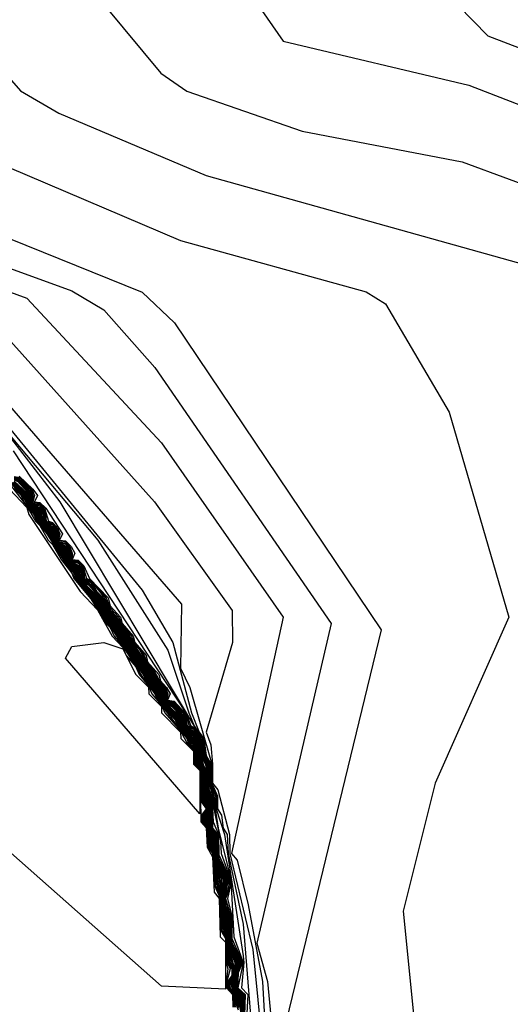
# Model space of a CAD drawing. Extents: x 524021 to 524228, y 3540195 to 3540426.
# Drawn here: x 524178 to 524180, y 3540314 to 3540317 of the extents above; entities that cross this region are included whole.
import ezdxf

# ---------------------------------------------------------------- set-up
doc = ezdxf.new("R2010")
doc.units = 0
doc.header["$MEASUREMENT"] = 0
doc.layers.add('Contours', color=7, linetype='Continuous')

msp = doc.modelspace()

# ---------------------------------------------------------------- linework, layer by layer
at = {"layer": 'Contours'}
for points in [[(524179.9756, 3540318.5976, 377.4), (524179.6443, 3540318.4313, 377.4), (524179.374, 3540318.3587, 377.4), (524178.8556, 3540317.9725, 377.4), (524178.5268, 3540317.3137, 377.4), (524178.5383, 3540317.1785, 377.4), (524178.8319, 3540316.8238, 377.4), (524178.9009, 3540316.7766, 377.4), (524179.205, 3540316.6708, 377.4), (524179.6274, 3540316.5896, 377.4), (524179.999, 3540316.4529, 377.4), (524180.3876, 3540316.2163, 377.4), (524180.4709, 3540316.1311, 377.4), (524180.5216, 3540316.0636, 377.4), (524180.5303, 3540315.9791, 377.4), (524180.5197, 3540315.3878, 377.4), (524180.2177, 3540314.8641, 377.4), (524180.1979, 3540314.7628, 377.4), (524180.2501, 3540314.4925, 377.4), (524180.4898, 3540314.0364, 377.4), (524180.5555, 3540313.2255, 377.4), (524180.8775, 3540312.8125, 377.4)], [(524180.0261, 3540318.4456, 377.6), (524179.5429, 3540318.3119, 377.6), (524179.1368, 3540318.0232, 377.6), (524178.9685, 3540317.8572, 377.6), (524178.9094, 3540317.5333, 377.6), (524179.0034, 3540317.3306, 377.6), (524179.084, 3540317.0096, 377.6), (524179.1544, 3540316.9082, 377.6), (524179.6443, 3540316.7925, 377.6), (524180.3031, 3540316.537, 377.6), (524180.6072, 3540316.326, 377.6), (524180.8444, 3540316.0298, 377.6), (524180.8459, 3540315.5399, 377.6), (524180.5735, 3540314.9317, 377.6), (524180.5667, 3540314.8641, 377.6), (524180.6871, 3540313.2424, 377.6), (524180.705, 3540313.1072, 377.6), (524180.7804, 3540312.9721, 377.6), (524181.1645, 3540312.5666, 377.6)], [(524179.7715, 3540318.209, 377.8), (524179.5767, 3540318.1622, 377.8), (524179.4753, 3540318.1092, 377.8), (524179.2895, 3540317.9654, 377.8), (524179.0699, 3540317.7254, 377.8), (524179.0666, 3540317.6178, 377.8), (524179.1036, 3540317.4826, 377.8), (524179.2587, 3540317.1785, 377.8), (524179.3064, 3540317.1285, 377.8), (524179.5767, 3540317.0446, 377.8), (524179.6949, 3540316.923, 377.8), (524180.3538, 3540316.6699, 377.8), (524180.5058, 3540316.654, 377.8), (524180.6241, 3540316.5883, 377.8), (524180.8099, 3540316.4521, 377.8), (524181.1667, 3540315.996, 377.8), (524181.1788, 3540315.9453, 377.8), (524181.1628, 3540315.675, 377.8), (524181.0469, 3540315.4047, 377.8), (524180.9282, 3540315.1682, 377.8), (524180.673, 3540314.7966, 377.8), (524180.8557, 3540312.989, 377.8), (524180.8887, 3540312.8876, 377.8)], [(524176.5021, 3540316.6548, 377.2), (524177.2961, 3540317.0304, 377.2), (524178.0394, 3540317.0716, 377.2), (524178.259, 3540317.0078, 377.2), (524178.4617, 3540316.7774, 377.2), (524178.5631, 3540316.7187, 377.2), (524178.9516, 3540316.5539, 377.2), (524179.8132, 3540316.3129, 377.2), (524180.0499, 3540316.1649, 377.2), (524180.0998, 3540316.0974, 377.2), (524180.0394, 3540315.8271, 377.2), (524180.1547, 3540315.354, 377.2), (524179.9947, 3540315.0162, 377.2), (524179.8283, 3540314.7459, 377.2), (524179.821, 3540314.6783, 377.2), (524179.895, 3540314.1377, 377.2), (524180.2341, 3540313.4958, 377.2), (524180.641, 3540313.0731, 377.2), (524180.883, 3540312.7693, 377.2)], [(524176.2656, 3540316.5182, 377), (524176.8906, 3540316.652, 377), (524177.3636, 3540316.8752, 377), (524177.8367, 3540316.9057, 377), (524177.9567, 3540316.8745, 377), (524178.0851, 3540316.7393, 377), (524178.1745, 3540316.6845, 377), (524178.8841, 3540316.382, 377), (524179.374, 3540316.2468, 377), (524179.4246, 3540316.2145, 377), (524179.5931, 3540315.9284, 377), (524179.75, 3540315.3878, 377), (524179.5562, 3540314.9486, 377), (524179.4713, 3540314.6107, 377), (524179.5388, 3540313.935, 377), (524179.6237, 3540313.7154, 377), (524179.8639, 3540313.5477, 377), (524180.5714, 3540312.9552, 377)], [(524176.3162, 3540316.4712, 376.8), (524177.2116, 3540316.6366, 376.8), (524177.4988, 3540316.743, 376.8), (524177.6508, 3540316.7406, 376.8), (524177.8198, 3540316.6352, 376.8), (524178.7827, 3540316.2457, 376.8), (524178.868, 3540316.1649, 376.8), (524179.4132, 3540315.354, 376.8), (524179.1639, 3540314.3235, 376.8), (524179.2043, 3540314.1546, 376.8), (524179.526, 3540313.302, 376.8), (524180.3369, 3540313.0016, 376.8), (524180.6579, 3540312.7889, 376.8)], [(524176.4683, 3540316.4355, 376.6), (524177.465, 3540316.6253, 376.6), (524177.5664, 3540316.6241, 376.6), (524178.5969, 3540316.2491, 376.6), (524178.6816, 3540316.1987, 376.6), (524178.8159, 3540316.0467, 376.6), (524179.2814, 3540315.3709, 376.6), (524179.0849, 3540314.5263, 376.6), (524179.1132, 3540314.4249, 376.6), (524179.152, 3540314.0195, 376.6), (524179.3217, 3540313.5464, 376.6), (524179.4971, 3540313.2255, 376.6), (524179.5429, 3540313.1882, 376.6), (524179.8977, 3540313.0709, 376.6), (524180.1173, 3540312.9365, 376.6)], [(524176.35, 3540316.18, 376.4), (524176.8062, 3540316.4371, 376.4), (524177.3467, 3540316.5359, 376.4), (524177.4486, 3540316.5366, 376.4), (524177.465, 3540316.5523, 376.4), (524177.5664, 3540316.5533, 376.4), (524177.6001, 3540316.5518, 376.4), (524178.4786, 3540316.2296, 376.4), (524178.8334, 3540315.8474, 376.4), (524179.1547, 3540315.3878, 376.4), (524179.0186, 3540314.7628, 376.4), (524179.0335, 3540314.7459, 376.4), (524179.0623, 3540314.6276, 376.4), (524179.1005, 3540314.4249, 376.4), (524179.1206, 3540314.0569, 376.4), (524179.1525, 3540313.8674, 376.4), (524179.1531, 3540313.7998, 376.4), (524179.253, 3540313.5802, 376.4), (524179.272, 3540313.5633, 376.4), (524179.285, 3540313.5464, 376.4), (524179.526, 3540313.1165, 376.4), (524180.0395, 3540312.8369, 376.4)], [(524178.1485, 3540316.2325, 375.8), (524178.7827, 3540315.459, 375.8), (524178.8635, 3540315.3203, 375.8), (524178.9133, 3540315.1344, 375.8), (524178.9328, 3540315.0838, 375.8), (524178.9457, 3540315.0669, 375.8), (524178.9516, 3540315.0218, 375.8), (524178.9652, 3540314.9993, 375.8), (524178.964, 3540314.9486, 375.8), (524178.9787, 3540314.9148, 375.8), (524178.9813, 3540314.8979, 375.8), (524178.9782, 3540314.881, 375.8), (524179.0002, 3540314.8135, 375.8), (524179.0492, 3540314.4925, 375.8), (524179.0511, 3540314.4756, 375.8), (524179.0447, 3540314.408, 375.8), (524179.0611, 3540314.3911, 375.8), (524179.0585, 3540314.3404, 375.8)], [(524178.3435, 3540316.2175, 376.2), (524178.8152, 3540315.6919, 376.2), (524179.0206, 3540315.4047, 376.2), (524179.0214, 3540315.3203, 376.2), (524178.9513, 3540315.0838, 376.2), (524178.9637, 3540315.05, 376.2), (524178.9681, 3540314.9993, 376.2), (524178.9683, 3540314.9486, 376.2), (524178.9821, 3540314.9317, 376.2), (524179.0135, 3540314.8135, 376.2), (524179.0139, 3540314.7628, 376.2), (524179.0748, 3540314.5094, 376.2), (524179.1282, 3540313.9688, 376.2)], [(524178.2252, 3540316.1843, 376), (524178.8861, 3540315.4216, 376), (524178.884, 3540315.2527, 376), (524178.9089, 3540315.202, 376), (524178.9667, 3540314.9993, 376), (524178.9661, 3540314.9486, 376), (524178.9814, 3540314.9148, 376), (524178.9815, 3540314.881, 376), (524178.9922, 3540314.8641, 376), (524178.9967, 3540314.8303, 376), (524179.0069, 3540314.8135, 376), (524179.0092, 3540314.7628, 376), (524179.0491, 3540314.5769, 376), (524179.0699, 3540314.3138, 376)], [(524178.3695, 3540315.9453, 375.4), (524178.565, 3540315.6919, 375.4), (524178.9392, 3540315.0669, 375.4), (524178.9454, 3540315.05, 375.4), (524178.9497, 3540315.0162, 375.4), (524178.9624, 3540314.9993, 375.4), (524178.9622, 3540314.9655, 375.4), (524178.9597, 3540314.9486, 375.4), (524178.978, 3540314.8979, 375.4), (524178.9717, 3540314.881, 375.4), (524178.9892, 3540314.7966, 375.4), (524178.9908, 3540314.7628, 375.4), (524179.0154, 3540314.6952, 375.4), (524179.0159, 3540314.6783, 375.4), (524179.0083, 3540314.6445, 375.4), (524179.0205, 3540314.5938, 375.4), (524179.0192, 3540314.5389, 375.4), (524179.0476, 3540314.4756, 375.4), (524179.0361, 3540314.4476, 375.4), (524179.0346, 3540314.408, 375.4), (524179.0518, 3540314.3911, 375.4), (524179.0507, 3540314.3742, 375.4), (524179.053, 3540314.3254, 375.4)], [(524178.3941, 3540315.9141, 375.6), (524178.6661, 3540315.5906, 375.6), (524178.8503, 3540315.3001, 375.6), (524178.906, 3540315.1344, 375.6), (524178.9201, 3540315.1006, 375.6), (524178.9424, 3540315.0669, 375.6), (524178.9472, 3540315.05, 375.6), (524178.9512, 3540315.0162, 375.6), (524178.9638, 3540314.9993, 375.6), (524178.9618, 3540314.9486, 375.6), (524178.9761, 3540314.9148, 375.6), (524178.9797, 3540314.8979, 375.6), (524178.975, 3540314.881, 375.6), (524178.9836, 3540314.8303, 375.6), (524179.0169, 3540314.6952, 375.6), (524179.0248, 3540314.5432, 375.6), (524179.0493, 3540314.4756, 375.6), (524179.0355, 3540314.408, 375.6), (524179.0545, 3540314.3911, 375.6), (524179.053, 3540314.3366, 375.6)], [(524178.4423, 3540315.8271, 375.2), (524178.898, 3540315.1344, 375.2), (524178.9108, 3540315.1006, 375.2), (524178.9178, 3540315.0966, 375.2), (524178.9272, 3540315.0838, 375.2), (524178.9437, 3540315.05, 375.2), (524178.9442, 3540315.0331, 375.2), (524178.9483, 3540315.0162, 375.2), (524178.961, 3540314.9993, 375.2), (524178.9608, 3540314.9655, 375.2), (524178.9575, 3540314.9486, 375.2), (524178.9764, 3540314.8979, 375.2), (524178.9685, 3540314.881, 375.2), (524178.9702, 3540314.8472, 375.2), (524178.9841, 3540314.8135, 375.2), (524178.9854, 3540314.7597, 375.2), (524179.0139, 3540314.6952, 375.2), (524179.0098, 3540314.6614, 375.2), (524179.0022, 3540314.6445, 375.2), (524179.0179, 3540314.5938, 375.2), (524179.0168, 3540314.5769, 375.2), (524179.0192, 3540314.5274, 375.2), (524179.0458, 3540314.4756, 375.2), (524179.0361, 3540314.4548, 375.2), (524179.0336, 3540314.408, 375.2), (524179.0502, 3540314.3911, 375.2), (524179.0494, 3540314.3742, 375.2), (524179.053, 3540314.3192, 375.2)], [(524178.4164, 3540315.7595, 371.4), (524178.4786, 3540315.6804, 371.4), (524178.501, 3540315.6412, 371.4), (524178.5124, 3540315.6299, 371.4), (524178.5349, 3540315.5906, 371.4), (524178.5462, 3540315.5793, 371.4), (524178.5688, 3540315.5399, 371.4), (524178.5969, 3540315.5034, 371.4), (524178.6027, 3540315.4892, 371.4), (524178.6475, 3540315.4358, 371.4), (524178.6873, 3540315.3709, 371.4), (524178.6982, 3540315.3602, 371.4), (524178.709, 3540315.3372, 371.4), (524178.732, 3540315.3105, 371.4), (524178.7896, 3540315.2189, 371.4), (524178.8165, 3540315.1851, 371.4), (524178.8234, 3540315.1682, 371.4), (524178.9009, 3540315.0668, 371.4), (524178.9056, 3540315.05, 371.4), (524178.9201, 3540315.0331, 371.4), (524178.9213, 3540314.9993, 371.4), (524178.9372, 3540314.9824, 371.4), (524178.9368, 3540314.9317, 371.4), (524178.9397, 3540314.8979, 371.4), (524178.9519, 3540314.881, 371.4), (524178.9396, 3540314.8641, 371.4), (524178.9396, 3540314.8472, 371.4), (524178.9516, 3540314.8335, 371.4), (524178.9577, 3540314.7797, 371.4), (524178.9685, 3540314.7634, 371.4), (524178.9733, 3540314.6783, 371.4), (524178.9854, 3540314.6529, 371.4), (524178.9899, 3540314.5601, 371.4), (524179.0023, 3540314.539, 371.4), (524179.0046, 3540314.4756, 371.4), (524179.009, 3540314.4587, 371.4), (524179.0044, 3540314.4249, 371.4), (524179.0054, 3540314.408, 371.4), (524179.0207, 3540314.3911, 371.4), (524179.022, 3540314.3573, 371.4)], [(524178.4448, 3540315.7587, 374.8), (524178.4617, 3540315.7562, 374.8), (524178.4914, 3540315.7257, 374.8), (524178.4982, 3540315.7088, 374.8), (524178.4945, 3540315.6919, 374.8), (524178.5124, 3540315.6874, 374.8), (524178.5252, 3540315.675, 374.8), (524178.5352, 3540315.6412, 374.8), (524178.5462, 3540315.6373, 374.8), (524178.5585, 3540315.6243, 374.8), (524178.5651, 3540315.6074, 374.8), (524178.562, 3540315.5906, 374.8), (524178.58, 3540315.5859, 374.8), (524178.5922, 3540315.5737, 374.8), (524178.5983, 3540315.5568, 374.8), (524178.5969, 3540315.5382, 374.8), (524178.6138, 3540315.5352, 374.8), (524178.6259, 3540315.523, 374.8), (524178.6357, 3540315.4892, 374.8), (524178.6475, 3540315.4849, 374.8), (524178.6879, 3540315.4385, 374.8), (524178.6982, 3540315.4119, 374.8), (524178.7212, 3540315.3878, 374.8), (524178.7273, 3540315.3709, 374.8), (524178.7549, 3540315.3372, 374.8), (524178.7611, 3540315.3203, 374.8), (524178.7884, 3540315.2865, 374.8), (524178.7948, 3540315.2696, 374.8), (524178.8109, 3540315.2527, 374.8), (524178.8285, 3540315.2189, 374.8), (524178.8446, 3540315.202, 374.8), (524178.85, 3540315.1851, 374.8), (524178.8487, 3540315.1682, 374.8), (524178.8503, 3540315.166, 374.8), (524178.8672, 3540315.1625, 374.8), (524178.8934, 3540315.1344, 374.8), (524178.9018, 3540315.1006, 374.8), (524178.9178, 3540315.0914, 374.8), (524178.9234, 3540315.0838, 374.8), (524178.9402, 3540315.05, 374.8), (524178.9409, 3540315.0331, 374.8), (524178.9455, 3540315.0162, 374.8), (524178.9581, 3540314.9993, 374.8), (524178.9579, 3540314.9655, 374.8), (524178.9532, 3540314.9486, 374.8), (524178.9569, 3540314.9317, 374.8), (524178.9732, 3540314.8979, 374.8), (524178.9667, 3540314.881, 374.8), (524178.9673, 3540314.8303, 374.8), (524178.9811, 3540314.8135, 374.8), (524178.9854, 3540314.7417, 374.8), (524179.0108, 3540314.6952, 374.8), (524179.0023, 3540314.6604, 374.8), (524179.0006, 3540314.6445, 374.8), (524179.0023, 3540314.6267, 374.8), (524179.0147, 3540314.5938, 374.8), (524179.0143, 3540314.5769, 374.8), (524179.0192, 3540314.5161, 374.8), (524179.0424, 3540314.4756, 374.8), (524179.0346, 3540314.4587, 374.8), (524179.0312, 3540314.4249, 374.8), (524179.0316, 3540314.408, 374.8), (524179.0361, 3540314.4013, 374.8), (524179.047, 3540314.3911, 374.8), (524179.0469, 3540314.3742, 374.8), (524179.0507, 3540314.3235, 374.8)], [(524178.4448, 3540315.7569, 374.6), (524178.4617, 3540315.7532, 374.6), (524178.4885, 3540315.7257, 374.6), (524178.4942, 3540315.7088, 374.6), (524178.4934, 3540315.6919, 374.6), (524178.4955, 3540315.6888, 374.6), (524178.5124, 3540315.6846, 374.6), (524178.5223, 3540315.675, 374.6), (524178.528, 3540315.6581, 374.6), (524178.5293, 3540315.6406, 374.6), (524178.5462, 3540315.6344, 374.6), (524178.5557, 3540315.6243, 374.6), (524178.5617, 3540315.6074, 374.6), (524178.5609, 3540315.5906, 374.6), (524178.5631, 3540315.5873, 374.6), (524178.58, 3540315.5831, 374.6), (524178.5894, 3540315.5737, 374.6), (524178.5953, 3540315.5568, 374.6), (524178.5946, 3540315.5399, 374.6), (524178.5969, 3540315.5366, 374.6), (524178.6138, 3540315.5324, 374.6), (524178.6231, 3540315.523, 374.6), (524178.6291, 3540315.5061, 374.6), (524178.6307, 3540315.4885, 374.6), (524178.6475, 3540315.4821, 374.6), (524178.6566, 3540315.4723, 374.6), (524178.6832, 3540315.4385, 374.6), (524178.6982, 3540315.4068, 374.6), (524178.7167, 3540315.3878, 374.6), (524178.725, 3540315.3709, 374.6), (524178.7406, 3540315.354, 374.6), (524178.7588, 3540315.3203, 374.6), (524178.7744, 3540315.3034, 374.6), (524178.7924, 3540315.2696, 374.6), (524178.8082, 3540315.2527, 374.6), (524178.8261, 3540315.2189, 374.6), (524178.8419, 3540315.202, 374.6), (524178.8482, 3540315.1851, 374.6), (524178.8477, 3540315.1682, 374.6), (524178.8503, 3540315.1643, 374.6), (524178.8672, 3540315.1598, 374.6), (524178.8841, 3540315.1428, 374.6), (524178.8912, 3540315.1344, 374.6), (524178.9009, 3540315.0991, 374.6), (524178.9215, 3540315.0838, 374.6), (524178.9385, 3540315.05, 374.6), (524178.9392, 3540315.0331, 374.6), (524178.9441, 3540315.0162, 374.6), (524178.9567, 3540314.9993, 374.6), (524178.9564, 3540314.9655, 374.6), (524178.9516, 3540314.9456, 374.6), (524178.9544, 3540314.9317, 374.6), (524178.9648, 3540314.9148, 374.6), (524178.9715, 3540314.8979, 374.6), (524178.9659, 3540314.881, 374.6), (524178.9664, 3540314.8303, 374.6), (524178.9796, 3540314.8135, 374.6), (524178.9854, 3540314.736, 374.6), (524179.0093, 3540314.6952, 374.6), (524179.0023, 3540314.6669, 374.6), (524178.9997, 3540314.6445, 374.6), (524179.0023, 3540314.6202, 374.6), (524179.0131, 3540314.5938, 374.6), (524179.013, 3540314.5769, 374.6), (524179.0168, 3540314.5263, 374.6), (524179.0192, 3540314.5107, 374.6), (524179.0406, 3540314.4756, 374.6), (524179.0336, 3540314.4587, 374.6), (524179.03, 3540314.4249, 374.6), (524179.0306, 3540314.408, 374.6), (524179.0361, 3540314.3998, 374.6), (524179.0455, 3540314.3911, 374.6), (524179.0457, 3540314.3742, 374.6), (524179.0499, 3540314.3235, 374.6)], [(524178.4448, 3540315.7551, 374.4), (524178.4617, 3540315.7502, 374.4), (524178.4857, 3540315.7257, 374.4), (524178.4922, 3540315.7088, 374.4), (524178.4922, 3540315.6919, 374.4), (524178.4955, 3540315.687, 374.4), (524178.5124, 3540315.6818, 374.4), (524178.5194, 3540315.675, 374.4), (524178.526, 3540315.6581, 374.4), (524178.5293, 3540315.6386, 374.4), (524178.5462, 3540315.6314, 374.4), (524178.5529, 3540315.6243, 374.4), (524178.5597, 3540315.6074, 374.4), (524178.5597, 3540315.5906, 374.4), (524178.5631, 3540315.5856, 374.4), (524178.58, 3540315.5803, 374.4), (524178.5866, 3540315.5737, 374.4), (524178.5934, 3540315.5568, 374.4), (524178.5935, 3540315.5399, 374.4), (524178.5969, 3540315.5349, 374.4), (524178.6138, 3540315.5296, 374.4), (524178.6203, 3540315.523, 374.4), (524178.6272, 3540315.5061, 374.4), (524178.6307, 3540315.4864, 374.4), (524178.6475, 3540315.4792, 374.4), (524178.654, 3540315.4723, 374.4), (524178.6632, 3540315.4554, 374.4), (524178.6799, 3540315.4385, 374.4), (524178.6969, 3540315.4047, 374.4), (524178.7136, 3540315.3878, 374.4), (524178.7226, 3540315.3709, 374.4), (524178.7379, 3540315.354, 374.4), (524178.7901, 3540315.2696, 374.4), (524178.8056, 3540315.2527, 374.4), (524178.8238, 3540315.2189, 374.4), (524178.8393, 3540315.202, 374.4), (524178.8463, 3540315.1851, 374.4), (524178.8466, 3540315.1682, 374.4), (524178.8503, 3540315.1627, 374.4), (524178.8672, 3540315.1572, 374.4), (524178.8841, 3540315.1402, 374.4), (524178.8957, 3540315.1175, 374.4), (524178.8987, 3540315.1006, 374.4), (524178.9196, 3540315.0838, 374.4), (524178.9367, 3540315.05, 374.4), (524178.9375, 3540315.0331, 374.4), (524178.9426, 3540315.0162, 374.4), (524178.9553, 3540314.9993, 374.4), (524178.955, 3540314.9655, 374.4), (524178.9505, 3540314.9486, 374.4), (524178.9516, 3540314.9337, 374.4), (524178.9699, 3540314.8979, 374.4), (524178.965, 3540314.881, 374.4), (524178.9639, 3540314.8641, 374.4), (524178.9656, 3540314.8303, 374.4), (524178.9685, 3540314.8244, 374.4), (524178.9781, 3540314.8135, 374.4), (524178.9831, 3540314.7459, 374.4), (524178.9854, 3540314.7303, 374.4), (524179.0077, 3540314.6952, 374.4), (524179.0023, 3540314.6732, 374.4), (524178.9989, 3540314.6445, 374.4), (524179.0023, 3540314.6138, 374.4), (524179.0115, 3540314.5938, 374.4), (524179.0117, 3540314.5769, 374.4), (524179.0185, 3540314.5094, 374.4), (524179.0389, 3540314.4756, 374.4), (524179.0326, 3540314.4587, 374.4), (524179.0288, 3540314.4249, 374.4), (524179.0296, 3540314.408, 374.4), (524179.0361, 3540314.3984, 374.4), (524179.0439, 3540314.3911, 374.4), (524179.0444, 3540314.3742, 374.4), (524179.0515, 3540314.3066, 374.4)], [(524178.4448, 3540315.7534, 374.2), (524178.4617, 3540315.7473, 374.2), (524178.4828, 3540315.7257, 374.2), (524178.4903, 3540315.7088, 374.2), (524178.4911, 3540315.6919, 374.2), (524178.4955, 3540315.6853, 374.2), (524178.5165, 3540315.675, 374.2), (524178.5241, 3540315.6581, 374.2), (524178.5263, 3540315.6412, 374.2), (524178.5293, 3540315.6366, 374.2), (524178.5501, 3540315.6243, 374.2), (524178.5578, 3540315.6074, 374.2), (524178.5586, 3540315.5906, 374.2), (524178.5631, 3540315.5839, 374.2), (524178.5838, 3540315.5737, 374.2), (524178.5915, 3540315.5568, 374.2), (524178.5923, 3540315.5399, 374.2), (524178.5969, 3540315.5332, 374.2), (524178.6176, 3540315.523, 374.2), (524178.6252, 3540315.5061, 374.2), (524178.6276, 3540315.4892, 374.2), (524178.6307, 3540315.4844, 374.2), (524178.6513, 3540315.4723, 374.2), (524178.6609, 3540315.4554, 374.2), (524178.6776, 3540315.4385, 374.2), (524178.6946, 3540315.4047, 374.2), (524178.7113, 3540315.3878, 374.2), (524178.7202, 3540315.3709, 374.2), (524178.7352, 3540315.354, 374.2), (524178.7878, 3540315.2696, 374.2), (524178.8029, 3540315.2527, 374.2), (524178.8215, 3540315.2189, 374.2), (524178.8366, 3540315.202, 374.2), (524178.8445, 3540315.1851, 374.2), (524178.8455, 3540315.1682, 374.2), (524178.8503, 3540315.1611, 374.2), (524178.8672, 3540315.1545, 374.2), (524178.8841, 3540315.1375, 374.2), (524178.894, 3540315.1175, 374.2), (524178.8975, 3540315.1006, 374.2), (524178.9009, 3540315.0952, 374.2), (524178.9178, 3540315.0836, 374.2), (524178.935, 3540315.05, 374.2), (524178.9358, 3540315.0331, 374.2), (524178.9412, 3540315.0162, 374.2), (524178.9538, 3540314.9993, 374.2), (524178.9535, 3540314.9655, 374.2), (524178.9495, 3540314.9486, 374.2), (524178.9508, 3540314.9317, 374.2), (524178.9682, 3540314.8979, 374.2), (524178.9641, 3540314.881, 374.2), (524178.9627, 3540314.8641, 374.2), (524178.9647, 3540314.8303, 374.2), (524178.9685, 3540314.8227, 374.2), (524178.9766, 3540314.8135, 374.2), (524178.9846, 3540314.729, 374.2), (524179.0062, 3540314.6952, 374.2), (524178.9992, 3540314.6614, 374.2), (524178.9981, 3540314.6445, 374.2), (524179.0018, 3540314.6107, 374.2), (524179.0099, 3540314.5938, 374.2), (524179.0175, 3540314.5094, 374.2), (524179.0371, 3540314.4756, 374.2), (524179.0316, 3540314.4587, 374.2), (524179.0275, 3540314.4249, 374.2), (524179.0286, 3540314.408, 374.2), (524179.0361, 3540314.3969, 374.2), (524179.0423, 3540314.3911, 374.2), (524179.0505, 3540314.3066, 374.2)], [(524178.4448, 3540315.7516, 374), (524178.4617, 3540315.7443, 374), (524178.4799, 3540315.7257, 374), (524178.4883, 3540315.7088, 374), (524178.4899, 3540315.6919, 374), (524178.4955, 3540315.6836, 374), (524178.5136, 3540315.675, 374), (524178.5221, 3540315.6581, 374), (524178.525, 3540315.6412, 374), (524178.5293, 3540315.6345, 374), (524178.5473, 3540315.6243, 374), (524178.5559, 3540315.6074, 374), (524178.5574, 3540315.5906, 374), (524178.5631, 3540315.5822, 374), (524178.581, 3540315.5737, 374), (524178.5896, 3540315.5568, 374), (524178.5912, 3540315.5399, 374), (524178.5969, 3540315.5315, 374), (524178.6148, 3540315.523, 374), (524178.6233, 3540315.5061, 374), (524178.6263, 3540315.4892, 374), (524178.6307, 3540315.4824, 374), (524178.6487, 3540315.4723, 374), (524178.6586, 3540315.4554, 374), (524178.6753, 3540315.4385, 374), (524178.6923, 3540315.4047, 374), (524178.709, 3540315.3878, 374), (524178.7179, 3540315.3709, 374), (524178.7326, 3540315.354, 374), (524178.7854, 3540315.2696, 374), (524178.8002, 3540315.2527, 374), (524178.8191, 3540315.2189, 374), (524178.8339, 3540315.202, 374), (524178.8426, 3540315.1851, 374), (524178.8444, 3540315.1682, 374), (524178.8503, 3540315.1594, 374), (524178.8672, 3540315.1518, 374), (524178.8841, 3540315.1348, 374), (524178.8923, 3540315.1175, 374), (524178.8963, 3540315.1006, 374), (524178.9009, 3540315.0933, 374), (524178.9178, 3540315.0801, 374), (524178.933, 3540315.05, 374), (524178.9343, 3540315.0331, 374), (524178.9398, 3540315.0162, 374), (524178.9524, 3540314.9993, 374), (524178.9521, 3540314.9655, 374), (524178.9486, 3540314.9486, 374), (524178.9498, 3540314.9317, 374), (524178.9664, 3540314.8979, 374), (524178.9615, 3540314.8641, 374), (524178.9638, 3540314.8303, 374), (524178.9685, 3540314.821, 374), (524178.9751, 3540314.8135, 374), (524178.9836, 3540314.729, 374), (524179.0047, 3540314.6952, 374), (524179.0002, 3540314.6783, 374), (524178.9973, 3540314.6445, 374), (524179.0007, 3540314.6107, 374), (524179.0082, 3540314.5938, 374), (524179.0165, 3540314.5094, 374), (524179.035, 3540314.4756, 374), (524179.0306, 3540314.4587, 374), (524179.0263, 3540314.4249, 374), (524179.0277, 3540314.408, 374), (524179.0361, 3540314.3954, 374), (524179.0407, 3540314.3911, 374), (524179.0495, 3540314.3066, 374)], [(524178.4448, 3540315.7498, 373.8), (524178.4601, 3540315.7426, 373.8), (524178.4786, 3540315.7236, 373.8), (524178.4864, 3540315.7088, 373.8), (524178.4887, 3540315.6919, 373.8), (524178.4955, 3540315.6819, 373.8), (524178.5124, 3540315.6729, 373.8), (524178.5202, 3540315.6581, 373.8), (524178.5237, 3540315.6412, 373.8), (524178.5293, 3540315.6325, 373.8), (524178.5462, 3540315.6221, 373.8), (524178.5539, 3540315.6074, 373.8), (524178.5563, 3540315.5906, 373.8), (524178.5631, 3540315.5805, 373.8), (524178.58, 3540315.5714, 373.8), (524178.5877, 3540315.5568, 373.8), (524178.5901, 3540315.5399, 373.8), (524178.5969, 3540315.5298, 373.8), (524178.6138, 3540315.5207, 373.8), (524178.6214, 3540315.5061, 373.8), (524178.6251, 3540315.4892, 373.8), (524178.6307, 3540315.4804, 373.8), (524178.6454, 3540315.4723, 373.8), (524178.6563, 3540315.4554, 373.8), (524178.6729, 3540315.4385, 373.8), (524178.6901, 3540315.4047, 373.8), (524178.7067, 3540315.3878, 373.8), (524178.7155, 3540315.3709, 373.8), (524178.732, 3540315.3512, 373.8), (524178.7831, 3540315.2696, 373.8), (524178.7996, 3540315.25, 373.8), (524178.8168, 3540315.2189, 373.8), (524178.8334, 3540315.1992, 373.8), (524178.8408, 3540315.1851, 373.8), (524178.8433, 3540315.1682, 373.8), (524178.8503, 3540315.1578, 373.8), (524178.8643, 3540315.1513, 373.8), (524178.8841, 3540315.1313, 373.8), (524178.8951, 3540315.1006, 373.8), (524178.9009, 3540315.0914, 373.8), (524178.9178, 3540315.0766, 373.8), (524178.931, 3540315.05, 373.8), (524178.9332, 3540315.0331, 373.8), (524178.9384, 3540315.0162, 373.8), (524178.95, 3540314.9993, 373.8), (524178.9513, 3540314.9824, 373.8), (524178.9508, 3540314.9655, 373.8), (524178.9477, 3540314.9486, 373.8), (524178.9488, 3540314.9317, 373.8), (524178.9646, 3540314.8979, 373.8), (524178.9602, 3540314.8641, 373.8), (524178.9603, 3540314.8472, 373.8), (524178.963, 3540314.8303, 373.8), (524178.9685, 3540314.8193, 373.8), (524178.9736, 3540314.8135, 373.8), (524178.9826, 3540314.729, 373.8), (524178.9854, 3540314.721, 373.8), (524179.0031, 3540314.6952, 373.8), (524178.997, 3540314.6614, 373.8), (524178.9964, 3540314.6445, 373.8), (524178.9997, 3540314.6107, 373.8), (524179.0066, 3540314.5938, 373.8), (524179.0155, 3540314.5094, 373.8), (524179.0192, 3540314.4988, 373.8), (524179.0323, 3540314.4756, 373.8), (524179.0251, 3540314.4249, 373.8), (524179.0267, 3540314.408, 373.8), (524179.0391, 3540314.3911, 373.8), (524179.0485, 3540314.3066, 373.8)], [(524178.4448, 3540315.7463, 373.4), (524178.4786, 3540315.7161, 373.4), (524178.4864, 3540315.6919, 373.4), (524178.4955, 3540315.6785, 373.4), (524178.5124, 3540315.6655, 373.4), (524178.5212, 3540315.6412, 373.4), (524178.5293, 3540315.6284, 373.4), (524178.5462, 3540315.6148, 373.4), (524178.554, 3540315.5906, 373.4), (524178.5631, 3540315.5771, 373.4), (524178.58, 3540315.5641, 373.4), (524178.5878, 3540315.5399, 373.4), (524178.5969, 3540315.5264, 373.4), (524178.6138, 3540315.5134, 373.4), (524178.6225, 3540315.4892, 373.4), (524178.6307, 3540315.4763, 373.4), (524178.6683, 3540315.4385, 373.4), (524178.6856, 3540315.4047, 373.4), (524178.7021, 3540315.3878, 373.4), (524178.7151, 3540315.3629, 373.4), (524178.7363, 3540315.3372, 373.4), (524178.7489, 3540315.3127, 373.4), (524178.7658, 3540315.2936, 373.4), (524178.7827, 3540315.2616, 373.4), (524178.7996, 3540315.2429, 373.4), (524178.8165, 3540315.2108, 373.4), (524178.8334, 3540315.1922, 373.4), (524178.8411, 3540315.1682, 373.4), (524178.8503, 3540315.1546, 373.4), (524178.8841, 3540315.1241, 373.4), (524178.8926, 3540315.1006, 373.4), (524178.9009, 3540315.0875, 373.4), (524178.9193, 3540315.0669, 373.4), (524178.927, 3540315.05, 373.4), (524178.9347, 3540315.0185, 373.4), (524178.949, 3540314.9824, 373.4), (524178.9459, 3540314.9486, 373.4), (524178.9468, 3540314.9317, 373.4), (524178.9609, 3540314.8979, 373.4), (524178.9578, 3540314.8472, 373.4), (524178.9612, 3540314.8303, 373.4), (524178.9706, 3540314.8135, 373.4), (524178.9806, 3540314.729, 373.4), (524178.9854, 3540314.7151, 373.4), (524178.9961, 3540314.6952, 373.4), (524178.9948, 3540314.6445, 373.4), (524178.9976, 3540314.6107, 373.4), (524179.0034, 3540314.5938, 373.4), (524179.0085, 3540314.5601, 373.4), (524179.0135, 3540314.5094, 373.4), (524179.0269, 3540314.4756, 373.4), (524179.0266, 3540314.4418, 373.4), (524179.0227, 3540314.4249, 373.4), (524179.0247, 3540314.408, 373.4), (524179.036, 3540314.3911, 373.4), (524179.0415, 3540314.3573, 373.4)], [(524178.4585, 3540315.7595, 375), (524178.4943, 3540315.7257, 375), (524178.5065, 3540315.7088, 375), (524178.4988, 3540315.6919, 375), (524178.5124, 3540315.6901, 375), (524178.5281, 3540315.675, 375), (524178.5724, 3540315.6074, 375), (524178.5649, 3540315.5906, 375), (524178.58, 3540315.5887, 375), (524178.5949, 3540315.5737, 375), (524178.6052, 3540315.5568, 375), (524178.5978, 3540315.5399, 375), (524178.6138, 3540315.538, 375), (524178.6287, 3540315.523, 375), (524178.6436, 3540315.4892, 375), (524178.6926, 3540315.4385, 375), (524178.6982, 3540315.4171, 375), (524178.7256, 3540315.3878, 375), (524178.7297, 3540315.3709, 375), (524178.7593, 3540315.3372, 375), (524178.7634, 3540315.3203, 375), (524178.7929, 3540315.2865, 375), (524178.7971, 3540315.2696, 375), (524178.8266, 3540315.2358, 375), (524178.8308, 3540315.2189, 375), (524178.8472, 3540315.202, 375), (524178.8564, 3540315.1851, 375), (524178.8498, 3540315.1682, 375), (524178.8672, 3540315.1652, 375), (524178.8957, 3540315.1344, 375), (524178.9063, 3540315.1006, 375), (524178.9178, 3540315.094, 375), (524178.9253, 3540315.0838, 375), (524178.942, 3540315.05, 375), (524178.9426, 3540315.0331, 375), (524178.9469, 3540315.0162, 375), (524178.9595, 3540314.9993, 375), (524178.9593, 3540314.9655, 375), (524178.9554, 3540314.9486, 375), (524178.9593, 3540314.9317, 375), (524178.9748, 3540314.8979, 375), (524178.9676, 3540314.881, 375), (524178.9682, 3540314.8303, 375), (524178.9826, 3540314.8135, 375), (524178.9854, 3540314.7488, 375), (524179.0123, 3540314.6952, 375), (524179.0112, 3540314.6783, 375), (524179.0014, 3540314.6445, 375), (524179.0163, 3540314.5938, 375), (524179.0155, 3540314.5769, 375), (524179.0192, 3540314.5214, 375), (524179.0441, 3540314.4756, 375), (524179.0356, 3540314.4587, 375), (524179.0324, 3540314.4249, 375), (524179.0326, 3540314.408, 375), (524179.0361, 3540314.4028, 375), (524179.0486, 3540314.3911, 375), (524179.0482, 3540314.3742, 375), (524179.053, 3540314.314, 375)], [(524178.4323, 3540315.7257, 371.2), (524178.4786, 3540315.6769, 371.2), (524178.4834, 3540315.6581, 371.2), (524178.6195, 3540315.4554, 371.2), (524178.6644, 3540315.4071, 371.2), (524178.7033, 3540315.3372, 371.2), (524178.732, 3540315.307, 371.2), (524178.7409, 3540315.2865, 371.2), (524178.7658, 3540315.2563, 371.2), (524178.7746, 3540315.2358, 371.2), (524178.7996, 3540315.2056, 371.2), (524178.8084, 3540315.1851, 371.2), (524178.8334, 3540315.1549, 371.2), (524178.8421, 3540315.1344, 371.2), (524178.8841, 3540315.0873, 371.2), (524178.9033, 3540315.05, 371.2), (524178.9178, 3540315.0355, 371.2), (524178.9196, 3540314.9993, 371.2), (524178.936, 3540314.9824, 371.2), (524178.9371, 3540314.8472, 371.2), (524178.9516, 3540314.8307, 371.2), (524178.9545, 3540314.7797, 371.2), (524178.9685, 3540314.7543, 371.2), (524178.9725, 3540314.6614, 371.2), (524178.9857, 3540314.6445, 371.2), (524178.9889, 3540314.5432, 371.2), (524179.0023, 3540314.5292, 371.2), (524179.0023, 3540314.4049, 371.2), (524178.8334, 3540314.4129, 371.2), (524177.8849, 3540315.2527, 371.2)], [(524178.4342, 3540315.7426, 371.8), (524178.4652, 3540315.7088, 371.8), (524178.5187, 3540315.6243, 371.8), (524178.5329, 3540315.6074, 371.8), (524178.5525, 3540315.5737, 371.8), (524178.5667, 3540315.5568, 371.8), (524178.5864, 3540315.523, 371.8), (524178.6006, 3540315.5061, 371.8), (524178.6202, 3540315.4723, 371.8), (524178.6511, 3540315.4385, 371.8), (524178.6708, 3540315.4047, 371.8), (524178.6849, 3540315.3878, 371.8), (524178.7048, 3540315.354, 371.8), (524178.732, 3540315.3174, 371.8), (524178.7389, 3540315.3034, 371.8), (524178.7532, 3540315.2865, 371.8), (524178.7727, 3540315.2527, 371.8), (524178.787, 3540315.2358, 371.8), (524178.8064, 3540315.202, 371.8), (524178.8207, 3540315.1851, 371.8), (524178.8402, 3540315.1513, 371.8), (524178.8713, 3540315.1175, 371.8), (524178.8908, 3540315.0838, 371.8), (524178.9046, 3540315.0669, 371.8), (524178.9101, 3540315.05, 371.8), (524178.9178, 3540315.0422, 371.8), (524178.9223, 3540315.0331, 371.8), (524178.9247, 3540314.9993, 371.8), (524178.9395, 3540314.9824, 371.8), (524178.9388, 3540314.9317, 371.8), (524178.9445, 3540314.8979, 371.8), (524178.9516, 3540314.8884, 371.8), (524178.9536, 3540314.881, 371.8), (524178.9516, 3540314.8736, 371.8), (524178.9445, 3540314.8641, 371.8), (524178.9445, 3540314.8472, 371.8), (524178.9516, 3540314.8391, 371.8), (524178.9543, 3540314.8303, 371.8), (524178.9591, 3540314.7966, 371.8), (524178.9704, 3540314.7628, 371.8), (524178.9754, 3540314.6952, 371.8), (524178.9854, 3540314.6651, 371.8), (524178.9882, 3540314.6445, 371.8), (524178.9919, 3540314.5769, 371.8), (524179.0036, 3540314.5432, 371.8), (524179.0087, 3540314.4756, 371.8), (524179.0196, 3540314.4587, 371.8), (524179.0192, 3540314.4408, 371.8), (524179.0086, 3540314.4249, 371.8), (524179.0117, 3540314.408, 371.8), (524179.0237, 3540314.3911, 371.8), (524179.0281, 3540314.3573, 371.8)], [(524178.436, 3540315.7426, 372), (524178.4674, 3540315.7088, 372), (524178.4866, 3540315.675, 372), (524178.5124, 3540315.6405, 372), (524178.5205, 3540315.6243, 372), (524178.5351, 3540315.6074, 372), (524178.5543, 3540315.5737, 372), (524178.5689, 3540315.5568, 372), (524178.5881, 3540315.523, 372), (524178.6028, 3540315.5061, 372), (524178.6219, 3540315.4723, 372), (524178.6532, 3540315.4385, 372), (524178.6725, 3540315.4047, 372), (524178.6982, 3540315.3706, 372), (524178.7065, 3540315.354, 372), (524178.732, 3540315.3208, 372), (524178.7406, 3540315.3034, 372), (524178.7553, 3540315.2865, 372), (524178.7743, 3540315.2527, 372), (524178.7891, 3540315.2358, 372), (524178.8081, 3540315.202, 372), (524178.8228, 3540315.1851, 372), (524178.8419, 3540315.1513, 372), (524178.8734, 3540315.1175, 372), (524178.8925, 3540315.0838, 372), (524178.9065, 3540315.0669, 372), (524178.9124, 3540315.05, 372), (524178.9178, 3540315.0445, 372), (524178.9234, 3540315.0331, 372), (524178.9264, 3540314.9993, 372), (524178.9407, 3540314.9824, 372), (524178.9398, 3540314.9317, 372), (524178.947, 3540314.8979, 372), (524178.9516, 3540314.8917, 372), (524178.9545, 3540314.881, 372), (524178.9516, 3540314.8704, 372), (524178.9469, 3540314.8641, 372), (524178.9469, 3540314.8472, 372), (524178.9516, 3540314.8419, 372), (524178.9595, 3540314.8135, 372), (524178.961, 3540314.7966, 372), (524178.9685, 3540314.7777, 372), (524178.9712, 3540314.7628, 372), (524178.9772, 3540314.6952, 372), (524178.9872, 3540314.6614, 372), (524178.9937, 3540314.5769, 372), (524179.0023, 3540314.5553, 372), (524179.0045, 3540314.5432, 372), (524179.0065, 3540314.5094, 372), (524179.0108, 3540314.4756, 372), (524179.0206, 3540314.4587, 372), (524179.0204, 3540314.4418, 372), (524179.0192, 3540314.4377, 372), (524179.0107, 3540314.4249, 372), (524179.0148, 3540314.408, 372), (524179.0253, 3540314.3911, 372), (524179.0264, 3540314.3742, 372), (524179.0361, 3540314.3499, 372)], [(524178.4378, 3540315.7426, 372.2), (524178.4696, 3540315.7088, 372.2), (524178.4884, 3540315.675, 372.2), (524178.5124, 3540315.644, 372.2), (524178.5222, 3540315.6243, 372.2), (524178.5373, 3540315.6074, 372.2), (524178.5561, 3540315.5737, 372.2), (524178.5711, 3540315.5568, 372.2), (524178.5899, 3540315.523, 372.2), (524178.605, 3540315.5061, 372.2), (524178.6236, 3540315.4723, 372.2), (524178.6553, 3540315.4385, 372.2), (524178.6742, 3540315.4047, 372.2), (524178.6982, 3540315.3739, 372.2), (524178.7082, 3540315.354, 372.2), (524178.732, 3540315.324, 372.2), (524178.7423, 3540315.3034, 372.2), (524178.7574, 3540315.2865, 372.2), (524178.776, 3540315.2527, 372.2), (524178.7912, 3540315.2358, 372.2), (524178.8098, 3540315.202, 372.2), (524178.825, 3540315.1851, 372.2), (524178.8435, 3540315.1513, 372.2), (524178.8754, 3540315.1175, 372.2), (524178.8942, 3540315.0838, 372.2), (524178.9083, 3540315.0669, 372.2), (524178.9245, 3540315.0331, 372.2), (524178.9281, 3540314.9993, 372.2), (524178.9419, 3540314.9824, 372.2), (524178.9408, 3540314.9317, 372.2), (524178.9554, 3540314.881, 372.2), (524178.9516, 3540314.8671, 372.2), (524178.9494, 3540314.8641, 372.2), (524178.9494, 3540314.8472, 372.2), (524178.9516, 3540314.8447, 372.2), (524178.9611, 3540314.8135, 372.2), (524178.9629, 3540314.7966, 372.2), (524178.9692, 3540314.7797, 372.2), (524178.9721, 3540314.7628, 372.2), (524178.9745, 3540314.729, 372.2), (524178.979, 3540314.6952, 372.2), (524178.9883, 3540314.6614, 372.2), (524178.9913, 3540314.6107, 372.2), (524178.9956, 3540314.5769, 372.2), (524179.0023, 3540314.56, 372.2), (524179.0053, 3540314.5432, 372.2), (524179.0075, 3540314.5094, 372.2), (524179.0128, 3540314.4756, 372.2), (524179.0216, 3540314.4587, 372.2), (524179.0213, 3540314.4418, 372.2), (524179.0192, 3540314.4346, 372.2), (524179.0127, 3540314.4249, 372.2), (524179.0268, 3540314.3911, 372.2), (524179.0282, 3540314.3742, 372.2), (524179.0361, 3540314.3545, 372.2)], [(524178.4396, 3540315.7426, 372.4), (524178.4719, 3540315.7088, 372.4), (524178.4902, 3540315.675, 372.4), (524178.5124, 3540315.6475, 372.4), (524178.524, 3540315.6243, 372.4), (524178.5395, 3540315.6074, 372.4), (524178.5578, 3540315.5737, 372.4), (524178.5733, 3540315.5568, 372.4), (524178.5916, 3540315.523, 372.4), (524178.6071, 3540315.5061, 372.4), (524178.6254, 3540315.4723, 372.4), (524178.6574, 3540315.4385, 372.4), (524178.676, 3540315.4047, 372.4), (524178.6982, 3540315.3771, 372.4), (524178.71, 3540315.354, 372.4), (524178.732, 3540315.3272, 372.4), (524178.744, 3540315.3034, 372.4), (524178.7595, 3540315.2865, 372.4), (524178.7777, 3540315.2527, 372.4), (524178.7933, 3540315.2358, 372.4), (524178.8115, 3540315.202, 372.4), (524178.8271, 3540315.1851, 372.4), (524178.8452, 3540315.1513, 372.4), (524178.8775, 3540315.1175, 372.4), (524178.8959, 3540315.0838, 372.4), (524178.9101, 3540315.0669, 372.4), (524178.9256, 3540315.0331, 372.4), (524178.9298, 3540314.9993, 372.4), (524178.9431, 3540314.9824, 372.4), (524178.9412, 3540314.9486, 372.4), (524178.9418, 3540314.9317, 372.4), (524178.9562, 3540314.881, 372.4), (524178.9517, 3540314.8641, 372.4), (524178.9517, 3540314.8472, 372.4), (524178.9627, 3540314.8135, 372.4), (524178.9702, 3540314.7797, 372.4), (524178.973, 3540314.7628, 372.4), (524178.9755, 3540314.729, 372.4), (524178.9808, 3540314.6952, 372.4), (524178.9894, 3540314.6614, 372.4), (524178.9923, 3540314.6107, 372.4), (524178.9974, 3540314.5769, 372.4), (524179.0033, 3540314.5601, 372.4), (524179.0062, 3540314.5432, 372.4), (524179.0085, 3540314.5094, 372.4), (524179.0148, 3540314.4756, 372.4), (524179.0226, 3540314.4587, 372.4), (524179.0221, 3540314.4418, 372.4), (524179.0192, 3540314.4314, 372.4), (524179.0148, 3540314.4249, 372.4), (524179.0198, 3540314.408, 372.4), (524179.0283, 3540314.3911, 372.4), (524179.03, 3540314.3742, 372.4), (524179.0365, 3540314.3573, 372.4)], [(524178.4414, 3540315.7426, 372.6), (524178.4741, 3540315.7088, 372.6), (524178.4818, 3540315.6919, 372.6), (524178.492, 3540315.675, 372.6), (524178.5124, 3540315.651, 372.6), (524178.516, 3540315.6412, 372.6), (524178.5258, 3540315.6243, 372.6), (524178.5417, 3540315.6074, 372.6), (524178.5494, 3540315.5906, 372.6), (524178.5596, 3540315.5737, 372.6), (524178.5755, 3540315.5568, 372.6), (524178.5832, 3540315.5399, 372.6), (524178.5934, 3540315.523, 372.6), (524178.6093, 3540315.5061, 372.6), (524178.6271, 3540315.4723, 372.6), (524178.6595, 3540315.4385, 372.6), (524178.6777, 3540315.4047, 372.6), (524178.6933, 3540315.3878, 372.6), (524178.7117, 3540315.354, 372.6), (524178.732, 3540315.3304, 372.6), (524178.7457, 3540315.3034, 372.6), (524178.7616, 3540315.2865, 372.6), (524178.7794, 3540315.2527, 372.6), (524178.7954, 3540315.2358, 372.6), (524178.8132, 3540315.202, 372.6), (524178.8292, 3540315.1851, 372.6), (524178.8367, 3540315.1682, 372.6), (524178.8469, 3540315.1513, 372.6), (524178.8795, 3540315.1175, 372.6), (524178.8975, 3540315.0838, 372.6), (524178.912, 3540315.0669, 372.6), (524178.9266, 3540315.0331, 372.6), (524178.9315, 3540314.9993, 372.6), (524178.9442, 3540314.9824, 372.6), (524178.9422, 3540314.9486, 372.6), (524178.9428, 3540314.9317, 372.6), (524178.9571, 3540314.881, 372.6), (524178.9529, 3540314.8641, 372.6), (524178.953, 3540314.8472, 372.6), (524178.9643, 3540314.8135, 372.6), (524178.9713, 3540314.7797, 372.6), (524178.9765, 3540314.729, 372.6), (524178.9882, 3540314.6783, 372.6), (524178.9934, 3540314.6107, 372.6), (524179.0044, 3540314.5601, 372.6), (524179.007, 3540314.5432, 372.6), (524179.0095, 3540314.5094, 372.6), (524179.0236, 3540314.4587, 372.6), (524179.023, 3540314.4418, 372.6), (524179.0169, 3540314.4249, 372.6), (524179.0208, 3540314.408, 372.6), (524179.0299, 3540314.3911, 372.6), (524179.0318, 3540314.3742, 372.6), (524179.0375, 3540314.3573, 372.6)], [(524178.4432, 3540315.7426, 372.8), (524178.4763, 3540315.7088, 372.8), (524178.483, 3540315.6919, 372.8), (524178.4955, 3540315.6728, 372.8), (524178.5102, 3540315.6581, 372.8), (524178.5173, 3540315.6412, 372.8), (524178.5275, 3540315.6243, 372.8), (524178.544, 3540315.6074, 372.8), (524178.5505, 3540315.5906, 372.8), (524178.5613, 3540315.5737, 372.8), (524178.5778, 3540315.5568, 372.8), (524178.5843, 3540315.5399, 372.8), (524178.5951, 3540315.523, 372.8), (524178.6115, 3540315.5061, 372.8), (524178.6187, 3540315.4892, 372.8), (524178.6289, 3540315.4723, 372.8), (524178.6616, 3540315.4385, 372.8), (524178.6794, 3540315.4047, 372.8), (524178.6955, 3540315.3878, 372.8), (524178.7151, 3540315.3517, 372.8), (524178.732, 3540315.3337, 372.8), (524178.7474, 3540315.3034, 372.8), (524178.7637, 3540315.2865, 372.8), (524178.7811, 3540315.2527, 372.8), (524178.7975, 3540315.2358, 372.8), (524178.8148, 3540315.202, 372.8), (524178.8313, 3540315.1851, 372.8), (524178.8378, 3540315.1682, 372.8), (524178.8486, 3540315.1513, 372.8), (524178.8816, 3540315.1175, 372.8), (524178.889, 3540315.1006, 372.8), (524178.8992, 3540315.0838, 372.8), (524178.9138, 3540315.0669, 372.8), (524178.9277, 3540315.0331, 372.8), (524178.9332, 3540314.9993, 372.8), (524178.9454, 3540314.9824, 372.8), (524178.9431, 3540314.9486, 372.8), (524178.9438, 3540314.9317, 372.8), (524178.9554, 3540314.8979, 372.8), (524178.958, 3540314.881, 372.8), (524178.9542, 3540314.8641, 372.8), (524178.9542, 3540314.8472, 372.8), (524178.9586, 3540314.8303, 372.8), (524178.9659, 3540314.8135, 372.8), (524178.9747, 3540314.7628, 372.8), (524178.9775, 3540314.729, 372.8), (524178.9899, 3540314.6783, 372.8), (524178.9944, 3540314.6107, 372.8), (524179.0054, 3540314.5601, 372.8), (524179.0105, 3540314.5094, 372.8), (524179.0246, 3540314.4587, 372.8), (524179.0239, 3540314.4418, 372.8), (524179.019, 3540314.4249, 372.8), (524179.0218, 3540314.408, 372.8), (524179.0314, 3540314.3911, 372.8), (524179.0385, 3540314.3573, 372.8)], [(524178.4448, 3540315.7446, 373.2), (524178.4786, 3540315.7124, 373.2), (524178.4853, 3540315.6919, 373.2), (524178.4955, 3540315.6768, 373.2), (524178.5124, 3540315.6618, 373.2), (524178.5199, 3540315.6412, 373.2), (524178.5293, 3540315.6264, 373.2), (524178.5462, 3540315.6111, 373.2), (524178.5528, 3540315.5906, 373.2), (524178.5631, 3540315.5754, 373.2), (524178.58, 3540315.5604, 373.2), (524178.5866, 3540315.5399, 373.2), (524178.5969, 3540315.5247, 373.2), (524178.6138, 3540315.5097, 373.2), (524178.6212, 3540315.4892, 373.2), (524178.6307, 3540315.4743, 373.2), (524178.666, 3540315.4385, 373.2), (524178.6833, 3540315.4047, 373.2), (524178.6998, 3540315.3878, 373.2), (524178.7151, 3540315.3585, 373.2), (524178.7341, 3540315.3372, 373.2), (524178.7489, 3540315.3083, 373.2), (524178.7658, 3540315.29, 373.2), (524178.7827, 3540315.2572, 373.2), (524178.7996, 3540315.2394, 373.2), (524178.8165, 3540315.2065, 373.2), (524178.8334, 3540315.1886, 373.2), (524178.84, 3540315.1682, 373.2), (524178.8503, 3540315.1529, 373.2), (524178.8841, 3540315.1205, 373.2), (524178.8914, 3540315.1006, 373.2), (524178.9009, 3540315.0856, 373.2), (524178.9175, 3540315.0669, 373.2), (524178.925, 3540315.05, 373.2), (524178.9388, 3540314.9993, 373.2), (524178.9478, 3540314.9824, 373.2), (524178.9449, 3540314.9486, 373.2), (524178.9458, 3540314.9317, 373.2), (524178.9591, 3540314.8979, 373.2), (524178.9597, 3540314.881, 373.2), (524178.9566, 3540314.8641, 373.2), (524178.9566, 3540314.8472, 373.2), (524178.9604, 3540314.8303, 373.2), (524178.9691, 3540314.8135, 373.2), (524178.9744, 3540314.7797, 373.2), (524178.9795, 3540314.729, 373.2), (524178.9918, 3540314.6952, 373.2), (524178.9965, 3540314.6107, 373.2), (524179.0018, 3540314.5938, 373.2), (524179.0074, 3540314.5601, 373.2), (524179.0125, 3540314.5094, 373.2), (524179.0266, 3540314.4587, 373.2), (524179.0257, 3540314.4418, 373.2), (524179.0215, 3540314.4249, 373.2), (524179.0237, 3540314.408, 373.2), (524179.0344, 3540314.3911, 373.2), (524179.0428, 3540314.3404, 373.2)], [(524178.4448, 3540315.7428, 373), (524178.4785, 3540315.7088, 373), (524178.4841, 3540315.6919, 373), (524178.4955, 3540315.675, 373), (524178.5124, 3540315.6581, 373), (524178.5186, 3540315.6412, 373), (524178.5293, 3540315.6244, 373), (524178.5462, 3540315.6074, 373), (524178.5517, 3540315.5906, 373), (524178.5631, 3540315.5737, 373), (524178.58, 3540315.5568, 373), (524178.5855, 3540315.5399, 373), (524178.5969, 3540315.523, 373), (524178.6137, 3540315.5061, 373), (524178.6199, 3540315.4892, 373), (524178.6306, 3540315.4723, 373), (524178.6637, 3540315.4385, 373), (524178.6811, 3540315.4047, 373), (524178.6976, 3540315.3878, 373), (524178.7151, 3540315.3542, 373), (524178.732, 3540315.3369, 373), (524178.7489, 3540315.304, 373), (524178.7658, 3540315.2865, 373), (524178.7827, 3540315.2529, 373), (524178.7996, 3540315.2359, 373), (524178.8165, 3540315.2021, 373), (524178.8334, 3540315.1851, 373), (524178.8389, 3540315.1682, 373), (524178.8502, 3540315.1513, 373), (524178.8837, 3540315.1175, 373), (524178.8902, 3540315.1006, 373), (524178.9009, 3540315.0838, 373), (524178.9156, 3540315.0669, 373), (524178.9288, 3540315.0331, 373), (524178.9351, 3540314.9993, 373), (524178.9466, 3540314.9824, 373), (524178.944, 3540314.9486, 373), (524178.9448, 3540314.9317, 373), (524178.9573, 3540314.8979, 373), (524178.9589, 3540314.881, 373), (524178.9554, 3540314.8641, 373), (524178.9554, 3540314.8472, 373), (524178.9595, 3540314.8303, 373), (524178.9675, 3540314.8135, 373), (524178.9756, 3540314.7628, 373), (524178.9785, 3540314.729, 373), (524178.9916, 3540314.6783, 373), (524178.9955, 3540314.6107, 373), (524179.0064, 3540314.5601, 373), (524179.0115, 3540314.5094, 373), (524179.0256, 3540314.4587, 373), (524179.0248, 3540314.4418, 373), (524179.0203, 3540314.4249, 373), (524179.0227, 3540314.408, 373), (524179.0329, 3540314.3911, 373), (524179.0395, 3540314.3573, 373)], [(524178.4448, 3540315.727, 371.6), (524178.463, 3540315.7088, 371.6), (524178.4707, 3540315.6919, 371.6), (524178.4968, 3540315.6581, 371.6), (524178.5045, 3540315.6412, 371.6), (524178.5307, 3540315.6074, 371.6), (524178.6062, 3540315.4892, 371.6), (524178.6307, 3540315.4569, 371.6), (524178.649, 3540315.4385, 371.6), (524178.657, 3540315.4216, 371.6), (524178.6644, 3540315.4141, 371.6), (524178.6908, 3540315.3709, 371.6), (524178.6982, 3540315.3637, 371.6), (524178.7256, 3540315.3203, 371.6), (524178.7511, 3540315.2865, 371.6), (524178.7593, 3540315.2696, 371.6), (524178.7849, 3540315.2358, 371.6), (524178.793, 3540315.2189, 371.6), (524178.8186, 3540315.1851, 371.6), (524178.8268, 3540315.1682, 371.6), (524178.8503, 3540315.1366, 371.6), (524178.8692, 3540315.1175, 371.6), (524178.8774, 3540315.1006, 371.6), (524178.9028, 3540315.0669, 371.6), (524178.9078, 3540315.05, 371.6), (524178.9178, 3540315.04, 371.6), (524178.9212, 3540315.0331, 371.6), (524178.923, 3540314.9993, 371.6), (524178.9383, 3540314.9824, 371.6), (524178.9378, 3540314.9317, 371.6), (524178.9396, 3540314.9148, 371.6), (524178.9421, 3540314.8979, 371.6), (524178.9528, 3540314.881, 371.6), (524178.942, 3540314.8641, 371.6), (524178.942, 3540314.8472, 371.6), (524178.9516, 3540314.8363, 371.6), (524178.9609, 3540314.7797, 371.6), (524178.9685, 3540314.7682, 371.6), (524178.9761, 3540314.6783, 371.6), (524178.9854, 3540314.6593, 371.6), (524178.9873, 3540314.6445, 371.6), (524178.99, 3540314.5769, 371.6), (524178.993, 3540314.5601, 371.6), (524179.0023, 3540314.5458, 371.6), (524179.0067, 3540314.4756, 371.6), (524179.0152, 3540314.4587, 371.6), (524179.0065, 3540314.4249, 371.6), (524179.0086, 3540314.408, 371.6), (524179.0222, 3540314.3911, 371.6), (524179.0251, 3540314.3573, 371.6)], [(524178.4564, 3540315.7426, 373.6), (524178.4786, 3540315.7198, 373.6), (524178.4844, 3540315.7088, 373.6), (524178.4876, 3540315.6919, 373.6), (524178.4955, 3540315.6802, 373.6), (524178.5124, 3540315.6692, 373.6), (524178.5225, 3540315.6412, 373.6), (524178.5293, 3540315.6305, 373.6), (524178.5462, 3540315.6185, 373.6), (524178.552, 3540315.6074, 373.6), (524178.5551, 3540315.5906, 373.6), (524178.5631, 3540315.5788, 373.6), (524178.58, 3540315.5677, 373.6), (524178.5857, 3540315.5568, 373.6), (524178.5889, 3540315.5399, 373.6), (524178.5969, 3540315.5281, 373.6), (524178.6138, 3540315.517, 373.6), (524178.6238, 3540315.4892, 373.6), (524178.6307, 3540315.4783, 373.6), (524178.6417, 3540315.4723, 373.6), (524178.6706, 3540315.4385, 373.6), (524178.6878, 3540315.4047, 373.6), (524178.7044, 3540315.3878, 373.6), (524178.7151, 3540315.3673, 373.6), (524178.732, 3540315.3476, 373.6), (524178.7489, 3540315.317, 373.6), (524178.7658, 3540315.2971, 373.6), (524178.7827, 3540315.266, 373.6), (524178.7996, 3540315.2465, 373.6), (524178.8165, 3540315.2152, 373.6), (524178.8334, 3540315.1957, 373.6), (524178.8389, 3540315.1851, 373.6), (524178.8422, 3540315.1682, 373.6), (524178.8503, 3540315.1562, 373.6), (524178.8608, 3540315.1513, 373.6), (524178.8841, 3540315.1277, 373.6), (524178.8939, 3540315.1006, 373.6), (524178.9009, 3540315.0894, 373.6), (524178.9178, 3540315.0731, 373.6), (524178.929, 3540315.05, 373.6), (524178.9347, 3540315.0228, 373.6), (524178.9501, 3540314.9824, 373.6), (524178.9497, 3540314.9655, 373.6), (524178.9468, 3540314.9486, 373.6), (524178.9478, 3540314.9317, 373.6), (524178.9628, 3540314.8979, 373.6), (524178.959, 3540314.8641, 373.6), (524178.9591, 3540314.8472, 373.6), (524178.9621, 3540314.8303, 373.6), (524178.9685, 3540314.8175, 373.6), (524178.9721, 3540314.8135, 373.6), (524178.9816, 3540314.729, 373.6), (524178.9854, 3540314.718, 373.6), (524179.0003, 3540314.6952, 373.6), (524178.9959, 3540314.6614, 373.6), (524178.9956, 3540314.6445, 373.6), (524178.9986, 3540314.6107, 373.6), (524179.005, 3540314.5938, 373.6), (524179.0145, 3540314.5094, 373.6), (524179.0296, 3540314.4756, 373.6), (524179.0274, 3540314.4418, 373.6), (524179.0239, 3540314.4249, 373.6), (524179.0257, 3540314.408, 373.6), (524179.0376, 3540314.3911, 373.6), (524179.0425, 3540314.3573, 373.6)], [(524178.6813, 3540315.3208, 371), (524178.732, 3540315.3036, 371), (524178.7663, 3540315.2358, 371), (524178.7996, 3540315.2022, 371), (524178.8001, 3540315.1851, 371), (524178.8334, 3540315.1515, 371), (524178.8338, 3540315.1344, 371), (524178.8841, 3540315.0839, 371), (524178.8845, 3540315.0669, 371), (524178.9178, 3540315.0332, 371), (524178.9179, 3540314.9993, 371), (524178.9348, 3540314.9824, 371), (524178.9347, 3540314.8676, 371), (524178.58, 3540315.2787, 371), (524178.5969, 3540315.3101, 371), (524178.6813, 3540315.3208, 371)]]:
    msp.add_polyline3d(points, dxfattribs=at)

doc.saveas('drawing.dxf')
